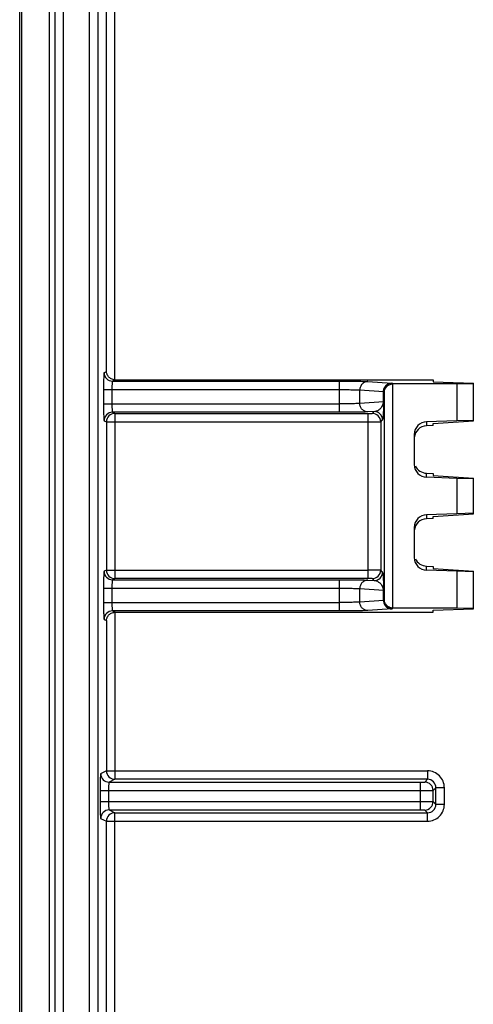
# Model space of a CAD drawing. Units: millimetres. Extents: x 121 to 353, y 111 to 199.
# Drawn here: x 121 to 132, y 125 to 148 of the extents above; entities that cross this region are included whole.
import ezdxf

# ---------------------------------------------------------------- set-up
doc = ezdxf.new("R2010")
doc.units = ezdxf.units.MM
doc.header["$LTSCALE"] = 23.1
doc.layers.get('0').update_dxf_attribs({"linetype": 'CONTINUOUS'})
for name, color, linetype in [('ASSI', 7, 'CONTINUOUS'), ('DRAFT', 7, 'CONTINUOUS'), ('RACCORDO', 7, 'CONTINUOUS')]:
    doc.layers.add(name, color=color, linetype=linetype)

msp = doc.modelspace()

# ---------------------------------------------------------------- linework, layer by layer
at = {"color": 7, "linetype": 'CONTINUOUS'}
for p, q in [((121.173, 112.467), (121.173, 197.471)), ((121.223, 112.469), (121.223, 197.47)), ((121.881, 112.471), (121.881, 197.467))]:
    msp.add_line(p, q, dxfattribs=at)
at = {"color": 250, "linetype": 'CONTINUOUS'}
for p, q in [((122.83, 113.026), (122.83, 152.73)), ((123.029, 113.026), (123.029, 152.73)), ((123.229, 139.616), (123.229, 152.73))]:
    msp.add_line(p, q, dxfattribs=at)
at = {"layer": 'ASSI', "color": 7, "linetype": 'CONTINUOUS'}
for p, q in [((121.173, 112.467), (121.173, 197.471)), ((121.223, 112.469), (121.223, 197.47)), ((121.881, 112.471), (121.881, 197.467)), ((123.436, 139.419), (130.973, 139.419)), ((130.973, 139.419), (130.973, 139.37)), ((130.973, 139.37), (131.923, 139.341)), ((131.923, 138.447), (131.923, 139.341)), ((131.534, 139.323), (130.019, 139.323)), ((131.923, 139.327), (131.534, 139.323)), ((131.534, 139.323), (131.534, 138.451)), ((131.534, 138.451), (130.812, 138.425)), ((130.973, 138.385), (131.923, 138.447)), ((131.923, 138.46), (131.534, 138.451)), ((130.973, 138.335), (130.812, 138.329)), ((130.973, 138.335), (130.973, 138.385)), ((130.523, 138.126), (130.523, 137.413)), ((130.812, 137.209), (130.973, 137.204)), ((131.534, 137.088), (130.812, 137.113)), ((130.973, 137.204), (130.973, 137.154)), ((130.973, 137.154), (131.923, 137.092)), ((131.534, 137.088), (131.534, 136.251)), ((131.923, 137.078), (131.534, 137.088)), ((131.923, 136.247), (131.923, 137.092)), ((131.534, 136.251), (130.812, 136.225)), ((130.973, 136.135), (130.812, 136.129)), ((130.973, 136.185), (131.923, 136.247)), ((130.973, 136.135), (130.973, 136.185)), ((131.923, 136.26), (131.534, 136.251)), ((130.523, 135.926), (130.523, 135.213)), ((130.812, 135.009), (130.973, 135.004)), ((131.534, 134.888), (130.812, 134.913)), ((130.973, 135.004), (130.973, 134.954)), ((130.973, 134.954), (131.923, 134.892)), ((131.534, 134.888), (131.534, 134.015)), ((131.923, 134.878), (131.534, 134.888)), ((131.923, 133.998), (131.923, 134.892)), ((131.534, 134.015), (130.019, 134.015)), ((130.973, 133.969), (131.923, 133.998)), ((131.923, 134.011), (131.534, 134.015)), ((123.436, 133.919), (130.973, 133.919)), ((130.973, 133.919), (130.973, 133.969))]:
    msp.add_line(p, q, dxfattribs=at)
at = {"layer": 'ASSI', "color": 250, "linetype": 'CONTINUOUS'}
for p, q in [((122.007, 197.467), (122.007, 112.471)), ((122.207, 197.467), (122.207, 112.471)), ((123.429, 139.419), (123.429, 170.519)), ((122.83, 113.026), (122.83, 152.73)), ((123.029, 113.026), (123.029, 152.73)), ((123.229, 139.616), (123.229, 152.73)), ((123.229, 139.616), (123.173, 139.588)), ((123.436, 139.419), (123.373, 139.388)), ((123.373, 139.388), (128.749, 139.388)), ((128.749, 138.651), (128.749, 139.388)), ((129.426, 139.379), (129.988, 139.342)), ((130.001, 139.34), (130.019, 139.323)), ((123.159, 139.188), (123.159, 138.851)), ((123.159, 139.188), (128.749, 139.188)), ((123.359, 139.188), (123.359, 138.851)), ((129.232, 138.86), (129.232, 139.179)), ((129.232, 139.179), (129.795, 139.142)), ((129.795, 138.896), (129.795, 139.142)), ((129.801, 138.896), (129.801, 139.14)), ((129.801, 139.14), (129.815, 139.127)), ((129.815, 134.212), (129.815, 139.127)), ((130.015, 134.015), (130.015, 139.323)), ((129.795, 138.896), (129.232, 138.86)), ((129.801, 138.896), (129.795, 138.896)), ((123.159, 138.851), (128.749, 138.851)), ((123.373, 138.651), (123.429, 138.623)), ((128.749, 138.651), (123.373, 138.651)), ((129.573, 138.669), (129.426, 138.66)), ((129.528, 138.624), (129.573, 138.669)), ((123.173, 138.451), (123.229, 138.423)), ((123.229, 138.423), (123.229, 134.916)), ((123.229, 138.423), (129.428, 138.423)), ((123.429, 138.623), (123.429, 134.716)), ((123.429, 138.623), (129.428, 138.623)), ((129.428, 134.716), (129.428, 138.623)), ((129.728, 138.424), (129.773, 138.469)), ((129.728, 138.424), (129.728, 134.914)), ((130.812, 138.425), (130.812, 138.329)), ((130.812, 137.113), (130.812, 137.209)), ((130.812, 136.225), (130.812, 136.129)), ((123.229, 134.916), (123.173, 134.888)), ((123.229, 134.916), (129.428, 134.916)), ((129.773, 134.869), (129.728, 134.914)), ((130.812, 134.913), (130.812, 135.009)), ((123.429, 134.716), (123.373, 134.688)), ((123.373, 134.688), (128.749, 134.688)), ((129.428, 134.716), (123.429, 134.716)), ((128.749, 133.951), (128.749, 134.688)), ((129.426, 134.679), (129.573, 134.669)), ((129.573, 134.669), (129.528, 134.714)), ((123.159, 134.488), (123.159, 134.151)), ((123.159, 134.488), (128.749, 134.488)), ((123.359, 134.488), (123.359, 134.151)), ((129.232, 134.16), (129.232, 134.479)), ((129.232, 134.479), (129.795, 134.442)), ((129.795, 134.196), (129.795, 134.442)), ((129.801, 134.442), (129.795, 134.442)), ((129.801, 134.198), (129.801, 134.442)), ((129.815, 134.212), (129.801, 134.198)), ((123.159, 134.151), (128.749, 134.151)), ((129.795, 134.196), (129.232, 134.16)), ((129.988, 133.996), (129.426, 133.96)), ((130.019, 134.015), (130.001, 133.998)), ((123.173, 133.751), (123.229, 133.723)), ((123.373, 133.951), (123.436, 133.919)), ((128.749, 133.951), (123.373, 133.951)), ((123.429, 133.919), (123.429, 129.966)), ((123.229, 133.723), (123.229, 130.166)), ((123.229, 130.166), (123.092, 130.098)), ((123.229, 130.166), (130.836, 130.166)), ((130.836, 130.166), (130.836, 129.966)), ((123.429, 129.966), (123.292, 129.898)), ((123.292, 129.898), (130.67, 129.898)), ((130.836, 129.966), (123.429, 129.966)), ((130.67, 129.241), (130.67, 129.898)), ((130.77, 129.899), (130.836, 129.966)), ((123.079, 129.698), (123.079, 129.441)), ((123.079, 129.698), (130.67, 129.698)), ((123.279, 129.698), (123.279, 129.441)), ((130.97, 129.699), (131.036, 129.766)), ((130.97, 129.439), (130.97, 129.699)), ((131.036, 129.373), (131.036, 129.766)), ((131.236, 129.766), (131.036, 129.766)), ((131.236, 129.373), (131.236, 129.766)), ((123.079, 129.441), (130.67, 129.441)), ((130.97, 129.439), (131.036, 129.373)), ((131.236, 129.373), (131.036, 129.373)), ((123.292, 129.241), (123.429, 129.173)), ((123.292, 129.241), (130.67, 129.241)), ((123.429, 113.026), (123.429, 129.173)), ((123.429, 129.173), (130.836, 129.173)), ((130.77, 129.239), (130.836, 129.173)), ((130.836, 128.973), (130.836, 129.173)), ((123.092, 129.041), (123.229, 128.973)), ((123.229, 113.225), (123.229, 128.973)), ((123.229, 128.973), (130.836, 128.973))]:
    msp.add_line(p, q, dxfattribs=at)
for centre, radius, start, end in [((123.373, 139.588), 0.2, 180.0279, 269.9441), ((130.002, 139.14), 0.2, 90.021, 179.979), ((123.373, 138.451), 0.2, 90.0559, 179.9721), ((129.573, 138.469), 0.2, 0.021, 89.979), ((123.429, 138.423), 0.2, 90.0559, 179.9721), ((129.528, 138.424), 0.2, 0.021, 89.979), ((123.429, 134.916), 0.2, 180.0279, 269.9441), ((129.528, 134.914), 0.2, 270.021, 359.979), ((123.373, 134.888), 0.2, 180.0279, 269.9441), ((129.573, 134.869), 0.2, 270.021, 359.979), ((130.002, 134.198), 0.2, 180.021, 269.979), ((123.373, 133.751), 0.2, 90.0559, 179.9721), ((123.293, 130.098), 0.2, 180.0279, 269.9441), ((123.429, 130.166), 0.2, 180.0279, 269.9441), ((130.836, 129.766), 0.4, 359.997, 90.003), ((130.77, 129.699), 0.2, 0.021, 89.979), ((130.836, 129.766), 0.2, 359.9732, 90.0268), ((130.77, 129.439), 0.2, 270.021, 359.979), ((130.836, 129.373), 0.4, 269.997, 0.003), ((130.836, 129.373), 0.2, 269.9732, 0.0268), ((123.293, 129.041), 0.2, 90.0559, 179.9721), ((123.429, 128.973), 0.2, 90.0559, 179.9721)]:
    msp.add_arc(centre, radius, start, end, dxfattribs=at)
at = {"layer": 'ASSI', "color": 7, "linetype": 'CONTINUOUS'}
for centre, major_axis, ratio, start_param, end_param in [((123.436, 139.619), (0.179, 0.089), 0.999239, -2.068924, -2.034627), ((130.823, 138.126), (0, 0.3), 0.999848, 0.034901, 1.570796), ((130.823, 138.03), (0, 0.3), 0.999848, 0.034901, 1.484438), ((130.823, 137.413), (0, 0.3), 0.999848, 1.570796, 3.106691), ((130.823, 137.509), (0, -0.3), 0.999848, -1.143917, -0.034901), ((130.823, 135.926), (0, 0.3), 0.999848, 0.034901, 1.570796), ((130.823, 135.83), (0, 0.3), 0.999848, 0.034901, 1.484438), ((130.823, 135.213), (0, 0.3), 0.999848, -4.712389, -3.176494), ((130.823, 135.309), (0, -0.3), 0.999848, -1.143917, -0.034901), ((123.436, 133.719), (-0.179, 0.089), 0.999239, -1.106966, -1.072668)]:
    msp.add_ellipse(centre, major_axis=major_axis, ratio=ratio, start_param=start_param, end_param=end_param, dxfattribs=at)
at = {"layer": 'ASSI', "color": 250, "linetype": 'CONTINUOUS'}
for points, knots in [([(123.173, 139.588), (123.172, 139.587), (123.171, 139.584), (123.17, 139.578), (123.169, 139.568), (123.167, 139.554), (123.166, 139.537), (123.165, 139.508), (123.163, 139.465), (123.161, 139.405), (123.16, 139.337), (123.159, 139.264), (123.159, 139.214), (123.159, 139.188)], [0, 0, 0, 0, 0.007227, 0.02329, 0.04841, 0.082412, 0.125011, 0.175824, 0.300115, 0.450682, 0.621874, 0.807344, 1, 1, 1, 1]), ([(123.373, 139.388), (123.371, 139.387), (123.369, 139.38), (123.367, 139.37), (123.365, 139.351), (123.363, 139.326), (123.361, 139.297), (123.359, 139.25), (123.359, 139.213), (123.359, 139.188)], [0, 0, 0, 0, 0.025702, 0.085481, 0.178896, 0.302833, 0.452838, 0.623355, 1, 1, 1, 1]), ([(128.749, 139.388), (128.825, 139.388), (128.967, 139.387), (129.161, 139.386), (129.311, 139.383), (129.394, 139.381), (129.426, 139.379)], [0, 0, 0, 0, 0.332744, 0.630144, 0.860695, 1, 1, 1, 1]), ([(129.426, 139.379), (129.401, 139.379), (129.35, 139.368), (129.285, 139.323), (129.243, 139.257), (129.233, 139.205), (129.232, 139.179)], [0, 0, 0, 0, 0.245883, 0.494389, 0.746176, 1, 1, 1, 1]), ([(129.795, 139.142), (129.795, 139.168), (129.805, 139.22), (129.848, 139.286), (129.912, 139.331), (129.963, 139.342), (129.988, 139.342)], [0, 0, 0, 0, 0.253824, 0.505611, 0.754117, 1, 1, 1, 1]), ([(130.001, 139.34), (130.001, 139.341), (130, 139.341), (129.995, 139.342), (129.991, 139.342), (129.988, 139.342)], [0, 0, 0, 0, 0.090948, 0.28734, 1, 1, 1, 1]), ([(128.749, 139.188), (128.803, 139.188), (128.905, 139.187), (129.043, 139.186), (129.151, 139.183), (129.21, 139.181), (129.232, 139.179)], [0, 0, 0, 0, 0.332712, 0.630084, 0.860628, 1, 1, 1, 1]), ([(129.795, 139.142), (129.796, 139.142), (129.798, 139.141), (129.801, 139.141), (129.801, 139.14)], [0, 0, 0, 0, 0.702096, 1, 1, 1, 1]), ([(129.573, 138.669), (129.592, 138.672), (129.632, 138.682), (129.691, 138.711), (129.739, 138.754), (129.781, 138.815), (129.795, 138.864), (129.795, 138.896)], [0, 0, 0, 0, 0.16996, 0.354643, 0.574475, 0.71959, 1, 1, 1, 1]), ([(129.773, 138.469), (129.775, 138.471), (129.778, 138.479), (129.781, 138.494), (129.785, 138.517), (129.789, 138.55), (129.792, 138.594), (129.8, 138.711), (129.801, 138.814), (129.801, 138.896)], [0, 0, 0, 0, 0.019474, 0.054975, 0.108524, 0.183063, 0.283881, 0.421701, 1, 1, 1, 1]), ([(123.159, 138.851), (123.159, 138.825), (123.159, 138.774), (123.16, 138.701), (123.161, 138.633), (123.163, 138.574), (123.165, 138.53), (123.166, 138.501), (123.167, 138.484), (123.169, 138.471), (123.17, 138.461), (123.171, 138.455), (123.172, 138.451), (123.173, 138.451)], [0, 0, 0, 0, 0.192643, 0.378077, 0.549261, 0.699833, 0.824137, 0.874958, 0.917563, 0.951577, 0.976704, 0.992771, 1, 1, 1, 1]), ([(123.359, 138.851), (123.359, 138.825), (123.359, 138.789), (123.361, 138.742), (123.363, 138.712), (123.365, 138.688), (123.367, 138.669), (123.369, 138.658), (123.371, 138.651), (123.373, 138.651)], [0, 0, 0, 0, 0.376596, 0.547105, 0.697115, 0.821065, 0.914494, 0.974293, 1, 1, 1, 1]), ([(129.232, 138.86), (129.21, 138.858), (129.151, 138.855), (129.043, 138.853), (128.905, 138.851), (128.803, 138.851), (128.749, 138.851)], [0, 0, 0, 0, 0.13932, 0.369837, 0.667219, 1, 1, 1, 1]), ([(129.426, 138.66), (129.394, 138.658), (129.311, 138.656), (129.161, 138.653), (128.967, 138.651), (128.825, 138.651), (128.749, 138.651)], [0, 0, 0, 0, 0.139254, 0.369777, 0.667187, 1, 1, 1, 1]), ([(129.426, 138.66), (129.401, 138.66), (129.35, 138.671), (129.285, 138.715), (129.243, 138.782), (129.233, 138.834), (129.232, 138.86)], [0, 0, 0, 0, 0.245883, 0.494389, 0.746176, 1, 1, 1, 1]), ([(129.428, 138.623), (129.44, 138.623), (129.459, 138.623), (129.482, 138.623), (129.497, 138.623), (129.509, 138.624), (129.519, 138.623), (129.524, 138.624), (129.527, 138.624), (129.528, 138.624)], [0, 0, 0, 0, 0.378492, 0.54992, 0.700694, 0.825144, 0.918601, 0.977585, 1, 1, 1, 1]), ([(129.428, 138.423), (129.466, 138.423), (129.521, 138.423), (129.591, 138.423), (129.635, 138.423), (129.672, 138.423), (129.698, 138.424), (129.713, 138.424), (129.72, 138.424), (129.725, 138.424), (129.727, 138.424), (129.728, 138.424)], [0, 0, 0, 0, 0.378614, 0.550097, 0.700918, 0.825398, 0.918857, 0.95281, 0.977792, 0.993568, 1, 1, 1, 1]), ([(129.728, 134.914), (129.727, 134.914), (129.725, 134.914), (129.72, 134.915), (129.713, 134.915), (129.698, 134.915), (129.672, 134.915), (129.636, 134.915), (129.591, 134.916), (129.521, 134.916), (129.466, 134.916), (129.428, 134.916)], [0, 0, 0, 0, 0.006421, 0.022181, 0.047142, 0.081073, 0.174498, 0.29895, 0.449753, 0.621237, 1, 1, 1, 1]), ([(123.173, 134.888), (123.172, 134.887), (123.171, 134.884), (123.17, 134.878), (123.169, 134.868), (123.167, 134.854), (123.166, 134.837), (123.165, 134.808), (123.163, 134.765), (123.161, 134.705), (123.16, 134.637), (123.159, 134.564), (123.159, 134.514), (123.159, 134.488)], [0, 0, 0, 0, 0.007227, 0.02329, 0.04841, 0.082412, 0.125011, 0.175824, 0.300115, 0.450682, 0.621874, 0.807344, 1, 1, 1, 1]), ([(123.373, 134.688), (123.371, 134.687), (123.369, 134.68), (123.367, 134.67), (123.365, 134.651), (123.363, 134.626), (123.361, 134.597), (123.359, 134.55), (123.359, 134.513), (123.359, 134.488)], [0, 0, 0, 0, 0.025702, 0.085481, 0.178896, 0.302833, 0.452838, 0.623355, 1, 1, 1, 1]), ([(128.749, 134.688), (128.825, 134.688), (128.967, 134.687), (129.161, 134.686), (129.311, 134.683), (129.394, 134.681), (129.426, 134.679)], [0, 0, 0, 0, 0.332744, 0.630144, 0.860695, 1, 1, 1, 1]), ([(129.426, 134.679), (129.401, 134.679), (129.35, 134.668), (129.285, 134.623), (129.243, 134.557), (129.233, 134.505), (129.232, 134.479)], [0, 0, 0, 0, 0.245883, 0.494389, 0.746176, 1, 1, 1, 1]), ([(129.528, 134.714), (129.527, 134.715), (129.524, 134.714), (129.519, 134.715), (129.509, 134.715), (129.497, 134.715), (129.482, 134.716), (129.459, 134.716), (129.44, 134.716), (129.428, 134.716)], [0, 0, 0, 0, 0.022388, 0.081329, 0.174752, 0.299174, 0.44993, 0.621358, 1, 1, 1, 1]), ([(129.801, 134.442), (129.801, 134.525), (129.8, 134.627), (129.792, 134.744), (129.789, 134.789), (129.785, 134.821), (129.781, 134.845), (129.778, 134.859), (129.775, 134.867), (129.773, 134.869)], [0, 0, 0, 0, 0.578318, 0.716131, 0.816945, 0.89148, 0.945027, 0.980526, 1, 1, 1, 1]), ([(128.749, 134.488), (128.803, 134.488), (128.905, 134.487), (129.043, 134.486), (129.151, 134.483), (129.21, 134.481), (129.232, 134.479)], [0, 0, 0, 0, 0.332712, 0.630084, 0.860628, 1, 1, 1, 1]), ([(129.795, 134.442), (129.795, 134.474), (129.781, 134.524), (129.739, 134.585), (129.691, 134.627), (129.632, 134.657), (129.592, 134.667), (129.573, 134.669)], [0, 0, 0, 0, 0.280425, 0.425535, 0.645362, 0.830043, 1, 1, 1, 1]), ([(123.159, 134.151), (123.159, 134.125), (123.159, 134.074), (123.16, 134.001), (123.161, 133.933), (123.163, 133.874), (123.165, 133.83), (123.166, 133.801), (123.167, 133.784), (123.169, 133.771), (123.17, 133.761), (123.171, 133.755), (123.172, 133.751), (123.173, 133.751)], [0, 0, 0, 0, 0.192643, 0.378077, 0.549261, 0.699833, 0.824137, 0.874958, 0.917563, 0.951577, 0.976704, 0.992771, 1, 1, 1, 1]), ([(123.359, 134.151), (123.359, 134.125), (123.359, 134.089), (123.361, 134.042), (123.363, 134.012), (123.365, 133.988), (123.367, 133.969), (123.369, 133.958), (123.371, 133.951), (123.373, 133.951)], [0, 0, 0, 0, 0.376596, 0.547105, 0.697115, 0.821065, 0.914494, 0.974293, 1, 1, 1, 1]), ([(129.232, 134.16), (129.21, 134.158), (129.151, 134.155), (129.043, 134.153), (128.905, 134.151), (128.803, 134.151), (128.749, 134.151)], [0, 0, 0, 0, 0.13932, 0.369837, 0.667219, 1, 1, 1, 1]), ([(129.426, 133.96), (129.401, 133.96), (129.35, 133.971), (129.285, 134.015), (129.243, 134.082), (129.233, 134.134), (129.232, 134.16)], [0, 0, 0, 0, 0.245883, 0.494389, 0.746176, 1, 1, 1, 1]), ([(129.801, 134.198), (129.801, 134.197), (129.798, 134.197), (129.796, 134.197), (129.795, 134.196)], [0, 0, 0, 0, 0.297904, 1, 1, 1, 1]), ([(129.795, 134.196), (129.795, 134.17), (129.805, 134.118), (129.848, 134.052), (129.912, 134.007), (129.963, 133.997), (129.988, 133.996)], [0, 0, 0, 0, 0.253824, 0.505611, 0.754117, 1, 1, 1, 1]), ([(129.988, 133.996), (129.991, 133.997), (129.995, 133.997), (130, 133.998), (130.001, 133.998), (130.001, 133.998)], [0, 0, 0, 0, 0.712658, 0.909053, 1, 1, 1, 1]), ([(129.426, 133.96), (129.394, 133.958), (129.311, 133.956), (129.161, 133.953), (128.967, 133.951), (128.825, 133.951), (128.749, 133.951)], [0, 0, 0, 0, 0.139254, 0.369777, 0.667187, 1, 1, 1, 1]), ([(123.092, 130.098), (123.092, 130.097), (123.091, 130.094), (123.089, 130.088), (123.088, 130.078), (123.087, 130.064), (123.086, 130.047), (123.084, 130.018), (123.083, 129.975), (123.081, 129.915), (123.08, 129.847), (123.079, 129.774), (123.079, 129.723), (123.079, 129.698)], [0, 0, 0, 0, 0.007227, 0.02329, 0.04841, 0.082412, 0.125011, 0.175824, 0.300115, 0.450682, 0.621874, 0.807344, 1, 1, 1, 1]), ([(123.292, 129.898), (123.291, 129.897), (123.289, 129.89), (123.287, 129.88), (123.284, 129.861), (123.282, 129.836), (123.281, 129.806), (123.279, 129.76), (123.279, 129.723), (123.279, 129.698)], [0, 0, 0, 0, 0.025702, 0.085481, 0.178896, 0.302833, 0.452838, 0.623355, 1, 1, 1, 1]), ([(130.67, 129.898), (130.682, 129.898), (130.701, 129.898), (130.724, 129.898), (130.739, 129.898), (130.751, 129.898), (130.761, 129.898), (130.766, 129.899), (130.769, 129.899), (130.77, 129.899)], [0, 0, 0, 0, 0.378568, 0.549968, 0.700724, 0.825154, 0.918609, 0.97759, 1, 1, 1, 1]), ([(130.67, 129.698), (130.708, 129.698), (130.763, 129.698), (130.833, 129.698), (130.877, 129.698), (130.914, 129.698), (130.939, 129.699), (130.955, 129.699), (130.962, 129.699), (130.967, 129.699), (130.969, 129.699), (130.97, 129.699)], [0, 0, 0, 0, 0.37869, 0.550146, 0.700948, 0.825408, 0.918865, 0.952817, 0.977799, 0.993567, 1, 1, 1, 1]), ([(123.079, 129.441), (123.079, 129.415), (123.079, 129.365), (123.08, 129.291), (123.081, 129.224), (123.083, 129.164), (123.084, 129.12), (123.086, 129.091), (123.087, 129.074), (123.088, 129.061), (123.089, 129.051), (123.091, 129.045), (123.092, 129.041), (123.092, 129.041)], [0, 0, 0, 0, 0.19264, 0.378072, 0.549257, 0.699829, 0.824134, 0.874957, 0.917564, 0.951578, 0.976705, 0.992772, 1, 1, 1, 1]), ([(123.279, 129.441), (123.279, 129.416), (123.279, 129.379), (123.281, 129.332), (123.282, 129.302), (123.284, 129.278), (123.287, 129.259), (123.289, 129.248), (123.291, 129.241), (123.292, 129.241)], [0, 0, 0, 0, 0.376591, 0.547101, 0.697111, 0.821062, 0.914495, 0.974294, 1, 1, 1, 1]), ([(130.67, 129.441), (130.708, 129.441), (130.763, 129.441), (130.833, 129.441), (130.877, 129.44), (130.914, 129.44), (130.939, 129.44), (130.955, 129.44), (130.962, 129.44), (130.967, 129.439), (130.969, 129.439), (130.97, 129.439)], [0, 0, 0, 0, 0.378614, 0.550097, 0.700918, 0.825398, 0.918857, 0.95281, 0.977792, 0.993568, 1, 1, 1, 1]), ([(130.67, 129.241), (130.682, 129.241), (130.701, 129.241), (130.724, 129.241), (130.739, 129.24), (130.751, 129.24), (130.761, 129.24), (130.766, 129.239), (130.769, 129.24), (130.77, 129.239)], [0, 0, 0, 0, 0.378492, 0.54992, 0.700694, 0.825144, 0.918601, 0.977585, 1, 1, 1, 1])]:
    msp.add_open_spline(points, degree=3, knots=knots, dxfattribs=at)
at = {"layer": 'ASSI', "color": 7, "linetype": 'CONTINUOUS'}
for points, knots in [([(123.429, 139.419), (123.399, 139.42), (123.342, 139.435), (123.278, 139.485), (123.239, 139.548), (123.23, 139.594), (123.229, 139.616)], [0, 0, 0, 0, 0.293352, 0.553142, 0.784121, 1, 1, 1, 1]), ([(129.815, 139.127), (129.816, 139.149), (129.825, 139.196), (129.863, 139.259), (129.93, 139.31), (129.988, 139.323), (130.019, 139.323)], [0, 0, 0, 0, 0.215655, 0.44591, 0.705689, 1, 1, 1, 1]), ([(130.019, 134.015), (129.988, 134.015), (129.93, 134.029), (129.863, 134.079), (129.825, 134.143), (129.816, 134.189), (129.815, 134.212)], [0, 0, 0, 0, 0.294311, 0.55409, 0.784345, 1, 1, 1, 1]), ([(123.229, 133.723), (123.23, 133.745), (123.239, 133.79), (123.278, 133.853), (123.342, 133.903), (123.399, 133.918), (123.429, 133.919)], [0, 0, 0, 0, 0.215879, 0.446858, 0.706648, 1, 1, 1, 1])]:
    msp.add_open_spline(points, degree=3, knots=knots, dxfattribs=at)
at = {"layer": 'DRAFT', "color": 7, "linetype": 'CONTINUOUS'}
for p, q in [((130.973, 139.419), (130.973, 139.37)), ((130.973, 139.37), (131.923, 139.341)), ((131.923, 138.447), (131.923, 139.341)), ((131.923, 139.327), (131.534, 139.323)), ((131.534, 139.323), (131.534, 138.451)), ((130.973, 138.385), (131.923, 138.447)), ((131.923, 138.46), (131.534, 138.451)), ((130.973, 138.335), (130.973, 138.385)), ((130.973, 137.204), (130.973, 137.154)), ((130.973, 137.154), (131.923, 137.092)), ((131.534, 137.088), (131.534, 136.251)), ((131.923, 137.078), (131.534, 137.088)), ((131.923, 136.247), (131.923, 137.092)), ((130.973, 136.185), (131.923, 136.247)), ((130.973, 136.135), (130.973, 136.185)), ((131.923, 136.26), (131.534, 136.251)), ((130.973, 135.004), (130.973, 134.954)), ((130.973, 134.954), (131.923, 134.892)), ((131.534, 134.888), (131.534, 134.015)), ((131.923, 134.878), (131.534, 134.888)), ((131.923, 133.998), (131.923, 134.892)), ((130.973, 133.969), (131.923, 133.998)), ((131.923, 134.011), (131.534, 134.015)), ((130.973, 133.919), (130.973, 133.969))]:
    msp.add_line(p, q, dxfattribs=at)
at = {"layer": 'RACCORDO', "color": 250, "linetype": 'CONTINUOUS'}
for p, q in [((122.007, 197.467), (122.007, 112.471)), ((122.207, 197.467), (122.207, 112.471)), ((123.429, 139.419), (123.429, 170.519)), ((123.229, 139.616), (123.173, 139.588)), ((123.436, 139.419), (123.373, 139.388)), ((123.373, 139.388), (128.749, 139.388)), ((128.749, 138.651), (128.749, 139.388)), ((129.426, 139.379), (129.988, 139.342)), ((130.001, 139.34), (130.019, 139.323)), ((123.159, 139.188), (123.159, 138.851)), ((123.159, 139.188), (128.749, 139.188)), ((123.359, 139.188), (123.359, 138.851)), ((129.232, 138.86), (129.232, 139.179)), ((129.232, 139.179), (129.795, 139.142)), ((129.795, 138.896), (129.795, 139.142)), ((129.801, 138.896), (129.801, 139.14)), ((129.801, 139.14), (129.815, 139.127)), ((129.815, 134.212), (129.815, 139.127)), ((130.015, 134.015), (130.015, 139.323)), ((129.795, 138.896), (129.232, 138.86)), ((129.801, 138.896), (129.795, 138.896)), ((123.159, 138.851), (128.749, 138.851)), ((123.373, 138.651), (123.429, 138.623)), ((128.749, 138.651), (123.373, 138.651)), ((129.573, 138.669), (129.426, 138.66)), ((129.528, 138.624), (129.573, 138.669)), ((123.173, 138.451), (123.229, 138.423)), ((123.229, 138.423), (123.229, 134.916)), ((123.229, 138.423), (129.428, 138.423)), ((123.429, 138.623), (123.429, 134.716)), ((123.429, 138.623), (129.428, 138.623)), ((129.428, 134.716), (129.428, 138.623)), ((129.728, 138.424), (129.773, 138.469)), ((129.728, 138.424), (129.728, 134.914)), ((130.812, 138.425), (130.812, 138.329)), ((130.812, 137.113), (130.812, 137.209)), ((130.812, 136.225), (130.812, 136.129)), ((123.229, 134.916), (123.173, 134.888)), ((123.229, 134.916), (129.428, 134.916)), ((129.773, 134.869), (129.728, 134.914)), ((130.812, 134.913), (130.812, 135.009)), ((123.429, 134.716), (123.373, 134.688)), ((123.373, 134.688), (128.749, 134.688)), ((129.428, 134.716), (123.429, 134.716)), ((128.749, 133.951), (128.749, 134.688)), ((129.426, 134.679), (129.573, 134.669)), ((129.573, 134.669), (129.528, 134.714)), ((123.159, 134.488), (123.159, 134.151)), ((123.159, 134.488), (128.749, 134.488)), ((123.359, 134.488), (123.359, 134.151)), ((129.232, 134.16), (129.232, 134.479)), ((129.232, 134.479), (129.795, 134.442)), ((129.795, 134.196), (129.795, 134.442)), ((129.801, 134.442), (129.795, 134.442)), ((129.801, 134.198), (129.801, 134.442)), ((129.815, 134.212), (129.801, 134.198)), ((123.159, 134.151), (128.749, 134.151)), ((129.795, 134.196), (129.232, 134.16)), ((129.988, 133.996), (129.426, 133.96)), ((130.019, 134.015), (130.001, 133.998)), ((123.173, 133.751), (123.229, 133.723)), ((123.373, 133.951), (123.436, 133.919)), ((128.749, 133.951), (123.373, 133.951)), ((123.429, 133.919), (123.429, 129.966)), ((123.229, 133.723), (123.229, 130.166)), ((123.229, 130.166), (123.092, 130.098)), ((123.229, 130.166), (130.836, 130.166)), ((130.836, 130.166), (130.836, 129.966)), ((123.429, 129.966), (123.292, 129.898)), ((123.292, 129.898), (130.67, 129.898)), ((130.836, 129.966), (123.429, 129.966)), ((130.67, 129.241), (130.67, 129.898)), ((130.77, 129.899), (130.836, 129.966)), ((123.079, 129.698), (123.079, 129.441)), ((123.079, 129.698), (130.67, 129.698)), ((123.279, 129.698), (123.279, 129.441)), ((130.97, 129.699), (131.036, 129.766)), ((130.97, 129.439), (130.97, 129.699)), ((131.036, 129.373), (131.036, 129.766)), ((131.236, 129.766), (131.036, 129.766)), ((131.236, 129.373), (131.236, 129.766)), ((123.079, 129.441), (130.67, 129.441)), ((130.97, 129.439), (131.036, 129.373)), ((131.236, 129.373), (131.036, 129.373)), ((123.292, 129.241), (123.429, 129.173)), ((123.292, 129.241), (130.67, 129.241)), ((123.429, 113.026), (123.429, 129.173)), ((123.429, 129.173), (130.836, 129.173)), ((130.77, 129.239), (130.836, 129.173)), ((130.836, 128.973), (130.836, 129.173)), ((123.092, 129.041), (123.229, 128.973)), ((123.229, 113.225), (123.229, 128.973)), ((123.229, 128.973), (130.836, 128.973))]:
    msp.add_line(p, q, dxfattribs=at)
at = {"layer": 'RACCORDO', "color": 7, "linetype": 'CONTINUOUS'}
for p, q in [((123.436, 139.419), (130.973, 139.419)), ((131.534, 139.323), (130.019, 139.323)), ((131.534, 138.451), (130.812, 138.425)), ((130.973, 138.335), (130.812, 138.329)), ((130.523, 138.126), (130.523, 137.413)), ((130.812, 137.209), (130.973, 137.204)), ((131.534, 137.088), (130.812, 137.113)), ((131.534, 136.251), (130.812, 136.225)), ((130.973, 136.135), (130.812, 136.129)), ((130.523, 135.926), (130.523, 135.213)), ((130.812, 135.009), (130.973, 135.004)), ((131.534, 134.888), (130.812, 134.913)), ((131.534, 134.015), (130.019, 134.015)), ((123.436, 133.919), (130.973, 133.919))]:
    msp.add_line(p, q, dxfattribs=at)
at = {"layer": 'RACCORDO', "color": 250, "linetype": 'CONTINUOUS'}
for centre, radius, start, end in [((123.373, 139.588), 0.2, 180.0279, 269.9441), ((130.002, 139.14), 0.2, 90.021, 179.979), ((123.373, 138.451), 0.2, 90.0559, 179.9721), ((129.573, 138.469), 0.2, 0.021, 89.979), ((123.429, 138.423), 0.2, 90.0559, 179.9721), ((129.528, 138.424), 0.2, 0.021, 89.979), ((123.429, 134.916), 0.2, 180.0279, 269.9441), ((129.528, 134.914), 0.2, 270.021, 359.979), ((123.373, 134.888), 0.2, 180.0279, 269.9441), ((129.573, 134.869), 0.2, 270.021, 359.979), ((130.002, 134.198), 0.2, 180.021, 269.979), ((123.373, 133.751), 0.2, 90.0559, 179.9721), ((123.293, 130.098), 0.2, 180.0279, 269.9441), ((123.429, 130.166), 0.2, 180.0279, 269.9441), ((130.836, 129.766), 0.4, 359.997, 90.003), ((130.77, 129.699), 0.2, 0.021, 89.979), ((130.836, 129.766), 0.2, 359.9732, 90.0268), ((130.77, 129.439), 0.2, 270.021, 359.979), ((130.836, 129.373), 0.4, 269.997, 0.003), ((130.836, 129.373), 0.2, 269.9732, 0.0268), ((123.293, 129.041), 0.2, 90.0559, 179.9721), ((123.429, 128.973), 0.2, 90.0559, 179.9721)]:
    msp.add_arc(centre, radius, start, end, dxfattribs=at)
at = {"layer": 'RACCORDO', "color": 7, "linetype": 'CONTINUOUS'}
for centre, major_axis, ratio, start_param, end_param in [((123.436, 139.619), (0.179, 0.089), 0.999239, -2.068924, -2.034627), ((130.823, 138.126), (0, 0.3), 0.999848, 0.034901, 1.570796), ((130.823, 138.03), (0, 0.3), 0.999848, 0.034901, 1.484438), ((130.823, 137.413), (0, 0.3), 0.999848, 1.570796, 3.106691), ((130.823, 137.509), (0, -0.3), 0.999848, -1.143917, -0.034901), ((130.823, 135.926), (0, 0.3), 0.999848, 0.034901, 1.570796), ((130.823, 135.83), (0, 0.3), 0.999848, 0.034901, 1.484438), ((130.823, 135.213), (0, 0.3), 0.999848, -4.712389, -3.176494), ((130.823, 135.309), (0, -0.3), 0.999848, -1.143917, -0.034901), ((123.436, 133.719), (-0.179, 0.089), 0.999239, -1.106966, -1.072668)]:
    msp.add_ellipse(centre, major_axis=major_axis, ratio=ratio, start_param=start_param, end_param=end_param, dxfattribs=at)
at = {"layer": 'RACCORDO', "color": 250, "linetype": 'CONTINUOUS'}
for points, knots in [([(123.173, 139.588), (123.172, 139.587), (123.171, 139.584), (123.17, 139.578), (123.169, 139.568), (123.167, 139.554), (123.166, 139.537), (123.165, 139.508), (123.163, 139.465), (123.161, 139.405), (123.16, 139.337), (123.159, 139.264), (123.159, 139.214), (123.159, 139.188)], [0, 0, 0, 0, 0.007227, 0.02329, 0.04841, 0.082412, 0.125011, 0.175824, 0.300115, 0.450682, 0.621874, 0.807344, 1, 1, 1, 1]), ([(123.373, 139.388), (123.371, 139.387), (123.369, 139.38), (123.367, 139.37), (123.365, 139.351), (123.363, 139.326), (123.361, 139.297), (123.359, 139.25), (123.359, 139.213), (123.359, 139.188)], [0, 0, 0, 0, 0.025702, 0.085481, 0.178896, 0.302833, 0.452838, 0.623355, 1, 1, 1, 1]), ([(128.749, 139.388), (128.825, 139.388), (128.967, 139.387), (129.161, 139.386), (129.311, 139.383), (129.394, 139.381), (129.426, 139.379)], [0, 0, 0, 0, 0.332744, 0.630144, 0.860695, 1, 1, 1, 1]), ([(129.426, 139.379), (129.401, 139.379), (129.35, 139.368), (129.285, 139.323), (129.243, 139.257), (129.233, 139.205), (129.232, 139.179)], [0, 0, 0, 0, 0.245883, 0.494389, 0.746176, 1, 1, 1, 1]), ([(129.795, 139.142), (129.795, 139.168), (129.805, 139.22), (129.848, 139.286), (129.912, 139.331), (129.963, 139.342), (129.988, 139.342)], [0, 0, 0, 0, 0.253824, 0.505611, 0.754117, 1, 1, 1, 1]), ([(130.001, 139.34), (130.001, 139.341), (130, 139.341), (129.995, 139.342), (129.991, 139.342), (129.988, 139.342)], [0, 0, 0, 0, 0.090948, 0.28734, 1, 1, 1, 1]), ([(128.749, 139.188), (128.803, 139.188), (128.905, 139.187), (129.043, 139.186), (129.151, 139.183), (129.21, 139.181), (129.232, 139.179)], [0, 0, 0, 0, 0.332712, 0.630084, 0.860628, 1, 1, 1, 1]), ([(129.795, 139.142), (129.796, 139.142), (129.798, 139.141), (129.801, 139.141), (129.801, 139.14)], [0, 0, 0, 0, 0.702096, 1, 1, 1, 1]), ([(129.573, 138.669), (129.592, 138.672), (129.632, 138.682), (129.691, 138.711), (129.739, 138.754), (129.781, 138.815), (129.795, 138.864), (129.795, 138.896)], [0, 0, 0, 0, 0.16996, 0.354643, 0.574475, 0.71959, 1, 1, 1, 1]), ([(129.773, 138.469), (129.775, 138.471), (129.778, 138.479), (129.781, 138.494), (129.785, 138.517), (129.789, 138.55), (129.792, 138.594), (129.8, 138.711), (129.801, 138.814), (129.801, 138.896)], [0, 0, 0, 0, 0.019474, 0.054975, 0.108524, 0.183063, 0.283881, 0.421701, 1, 1, 1, 1]), ([(123.159, 138.851), (123.159, 138.825), (123.159, 138.774), (123.16, 138.701), (123.161, 138.633), (123.163, 138.574), (123.165, 138.53), (123.166, 138.501), (123.167, 138.484), (123.169, 138.471), (123.17, 138.461), (123.171, 138.455), (123.172, 138.451), (123.173, 138.451)], [0, 0, 0, 0, 0.192643, 0.378077, 0.549261, 0.699833, 0.824137, 0.874958, 0.917563, 0.951577, 0.976704, 0.992771, 1, 1, 1, 1]), ([(123.359, 138.851), (123.359, 138.825), (123.359, 138.789), (123.361, 138.742), (123.363, 138.712), (123.365, 138.688), (123.367, 138.669), (123.369, 138.658), (123.371, 138.651), (123.373, 138.651)], [0, 0, 0, 0, 0.376596, 0.547105, 0.697115, 0.821065, 0.914494, 0.974293, 1, 1, 1, 1]), ([(129.232, 138.86), (129.21, 138.858), (129.151, 138.855), (129.043, 138.853), (128.905, 138.851), (128.803, 138.851), (128.749, 138.851)], [0, 0, 0, 0, 0.13932, 0.369837, 0.667219, 1, 1, 1, 1]), ([(129.426, 138.66), (129.394, 138.658), (129.311, 138.656), (129.161, 138.653), (128.967, 138.651), (128.825, 138.651), (128.749, 138.651)], [0, 0, 0, 0, 0.139254, 0.369777, 0.667187, 1, 1, 1, 1]), ([(129.426, 138.66), (129.401, 138.66), (129.35, 138.671), (129.285, 138.715), (129.243, 138.782), (129.233, 138.834), (129.232, 138.86)], [0, 0, 0, 0, 0.245883, 0.494389, 0.746176, 1, 1, 1, 1]), ([(129.428, 138.623), (129.44, 138.623), (129.459, 138.623), (129.482, 138.623), (129.497, 138.623), (129.509, 138.624), (129.519, 138.623), (129.524, 138.624), (129.527, 138.624), (129.528, 138.624)], [0, 0, 0, 0, 0.378492, 0.54992, 0.700694, 0.825144, 0.918601, 0.977585, 1, 1, 1, 1]), ([(129.428, 138.423), (129.466, 138.423), (129.521, 138.423), (129.591, 138.423), (129.635, 138.423), (129.672, 138.423), (129.698, 138.424), (129.713, 138.424), (129.72, 138.424), (129.725, 138.424), (129.727, 138.424), (129.728, 138.424)], [0, 0, 0, 0, 0.378614, 0.550097, 0.700918, 0.825398, 0.918857, 0.95281, 0.977792, 0.993568, 1, 1, 1, 1]), ([(129.728, 134.914), (129.727, 134.914), (129.725, 134.914), (129.72, 134.915), (129.713, 134.915), (129.698, 134.915), (129.672, 134.915), (129.636, 134.915), (129.591, 134.916), (129.521, 134.916), (129.466, 134.916), (129.428, 134.916)], [0, 0, 0, 0, 0.006421, 0.022181, 0.047142, 0.081073, 0.174498, 0.29895, 0.449753, 0.621237, 1, 1, 1, 1]), ([(123.173, 134.888), (123.172, 134.887), (123.171, 134.884), (123.17, 134.878), (123.169, 134.868), (123.167, 134.854), (123.166, 134.837), (123.165, 134.808), (123.163, 134.765), (123.161, 134.705), (123.16, 134.637), (123.159, 134.564), (123.159, 134.514), (123.159, 134.488)], [0, 0, 0, 0, 0.007227, 0.02329, 0.04841, 0.082412, 0.125011, 0.175824, 0.300115, 0.450682, 0.621874, 0.807344, 1, 1, 1, 1]), ([(123.373, 134.688), (123.371, 134.687), (123.369, 134.68), (123.367, 134.67), (123.365, 134.651), (123.363, 134.626), (123.361, 134.597), (123.359, 134.55), (123.359, 134.513), (123.359, 134.488)], [0, 0, 0, 0, 0.025702, 0.085481, 0.178896, 0.302833, 0.452838, 0.623355, 1, 1, 1, 1]), ([(128.749, 134.688), (128.825, 134.688), (128.967, 134.687), (129.161, 134.686), (129.311, 134.683), (129.394, 134.681), (129.426, 134.679)], [0, 0, 0, 0, 0.332744, 0.630144, 0.860695, 1, 1, 1, 1]), ([(129.426, 134.679), (129.401, 134.679), (129.35, 134.668), (129.285, 134.623), (129.243, 134.557), (129.233, 134.505), (129.232, 134.479)], [0, 0, 0, 0, 0.245883, 0.494389, 0.746176, 1, 1, 1, 1]), ([(129.528, 134.714), (129.527, 134.715), (129.524, 134.714), (129.519, 134.715), (129.509, 134.715), (129.497, 134.715), (129.482, 134.716), (129.459, 134.716), (129.44, 134.716), (129.428, 134.716)], [0, 0, 0, 0, 0.022388, 0.081329, 0.174752, 0.299174, 0.44993, 0.621358, 1, 1, 1, 1]), ([(129.801, 134.442), (129.801, 134.525), (129.8, 134.627), (129.792, 134.744), (129.789, 134.789), (129.785, 134.821), (129.781, 134.845), (129.778, 134.859), (129.775, 134.867), (129.773, 134.869)], [0, 0, 0, 0, 0.578318, 0.716131, 0.816945, 0.89148, 0.945027, 0.980526, 1, 1, 1, 1]), ([(128.749, 134.488), (128.803, 134.488), (128.905, 134.487), (129.043, 134.486), (129.151, 134.483), (129.21, 134.481), (129.232, 134.479)], [0, 0, 0, 0, 0.332712, 0.630084, 0.860628, 1, 1, 1, 1]), ([(129.795, 134.442), (129.795, 134.474), (129.781, 134.524), (129.739, 134.585), (129.691, 134.627), (129.632, 134.657), (129.592, 134.667), (129.573, 134.669)], [0, 0, 0, 0, 0.280425, 0.425535, 0.645362, 0.830043, 1, 1, 1, 1]), ([(123.159, 134.151), (123.159, 134.125), (123.159, 134.074), (123.16, 134.001), (123.161, 133.933), (123.163, 133.874), (123.165, 133.83), (123.166, 133.801), (123.167, 133.784), (123.169, 133.771), (123.17, 133.761), (123.171, 133.755), (123.172, 133.751), (123.173, 133.751)], [0, 0, 0, 0, 0.192643, 0.378077, 0.549261, 0.699833, 0.824137, 0.874958, 0.917563, 0.951577, 0.976704, 0.992771, 1, 1, 1, 1]), ([(123.359, 134.151), (123.359, 134.125), (123.359, 134.089), (123.361, 134.042), (123.363, 134.012), (123.365, 133.988), (123.367, 133.969), (123.369, 133.958), (123.371, 133.951), (123.373, 133.951)], [0, 0, 0, 0, 0.376596, 0.547105, 0.697115, 0.821065, 0.914494, 0.974293, 1, 1, 1, 1]), ([(129.232, 134.16), (129.21, 134.158), (129.151, 134.155), (129.043, 134.153), (128.905, 134.151), (128.803, 134.151), (128.749, 134.151)], [0, 0, 0, 0, 0.13932, 0.369837, 0.667219, 1, 1, 1, 1]), ([(129.426, 133.96), (129.401, 133.96), (129.35, 133.971), (129.285, 134.015), (129.243, 134.082), (129.233, 134.134), (129.232, 134.16)], [0, 0, 0, 0, 0.245883, 0.494389, 0.746176, 1, 1, 1, 1]), ([(129.801, 134.198), (129.801, 134.197), (129.798, 134.197), (129.796, 134.197), (129.795, 134.196)], [0, 0, 0, 0, 0.297904, 1, 1, 1, 1]), ([(129.795, 134.196), (129.795, 134.17), (129.805, 134.118), (129.848, 134.052), (129.912, 134.007), (129.963, 133.997), (129.988, 133.996)], [0, 0, 0, 0, 0.253824, 0.505611, 0.754117, 1, 1, 1, 1]), ([(129.988, 133.996), (129.991, 133.997), (129.995, 133.997), (130, 133.998), (130.001, 133.998), (130.001, 133.998)], [0, 0, 0, 0, 0.712658, 0.909053, 1, 1, 1, 1]), ([(129.426, 133.96), (129.394, 133.958), (129.311, 133.956), (129.161, 133.953), (128.967, 133.951), (128.825, 133.951), (128.749, 133.951)], [0, 0, 0, 0, 0.139254, 0.369777, 0.667187, 1, 1, 1, 1]), ([(123.092, 130.098), (123.092, 130.097), (123.091, 130.094), (123.089, 130.088), (123.088, 130.078), (123.087, 130.064), (123.086, 130.047), (123.084, 130.018), (123.083, 129.975), (123.081, 129.915), (123.08, 129.847), (123.079, 129.774), (123.079, 129.723), (123.079, 129.698)], [0, 0, 0, 0, 0.007227, 0.02329, 0.04841, 0.082412, 0.125011, 0.175824, 0.300115, 0.450682, 0.621874, 0.807344, 1, 1, 1, 1]), ([(123.292, 129.898), (123.291, 129.897), (123.289, 129.89), (123.287, 129.88), (123.284, 129.861), (123.282, 129.836), (123.281, 129.806), (123.279, 129.76), (123.279, 129.723), (123.279, 129.698)], [0, 0, 0, 0, 0.025702, 0.085481, 0.178896, 0.302833, 0.452838, 0.623355, 1, 1, 1, 1]), ([(130.67, 129.898), (130.682, 129.898), (130.701, 129.898), (130.724, 129.898), (130.739, 129.898), (130.751, 129.898), (130.761, 129.898), (130.766, 129.899), (130.769, 129.899), (130.77, 129.899)], [0, 0, 0, 0, 0.378568, 0.549968, 0.700724, 0.825154, 0.918609, 0.97759, 1, 1, 1, 1]), ([(130.67, 129.698), (130.708, 129.698), (130.763, 129.698), (130.833, 129.698), (130.877, 129.698), (130.914, 129.698), (130.939, 129.699), (130.955, 129.699), (130.962, 129.699), (130.967, 129.699), (130.969, 129.699), (130.97, 129.699)], [0, 0, 0, 0, 0.37869, 0.550146, 0.700948, 0.825408, 0.918865, 0.952817, 0.977799, 0.993567, 1, 1, 1, 1]), ([(123.079, 129.441), (123.079, 129.415), (123.079, 129.365), (123.08, 129.291), (123.081, 129.224), (123.083, 129.164), (123.084, 129.12), (123.086, 129.091), (123.087, 129.074), (123.088, 129.061), (123.089, 129.051), (123.091, 129.045), (123.092, 129.041), (123.092, 129.041)], [0, 0, 0, 0, 0.19264, 0.378072, 0.549257, 0.699829, 0.824134, 0.874957, 0.917564, 0.951578, 0.976705, 0.992772, 1, 1, 1, 1]), ([(123.279, 129.441), (123.279, 129.416), (123.279, 129.379), (123.281, 129.332), (123.282, 129.302), (123.284, 129.278), (123.287, 129.259), (123.289, 129.248), (123.291, 129.241), (123.292, 129.241)], [0, 0, 0, 0, 0.376591, 0.547101, 0.697111, 0.821062, 0.914495, 0.974294, 1, 1, 1, 1]), ([(130.67, 129.441), (130.708, 129.441), (130.763, 129.441), (130.833, 129.441), (130.877, 129.44), (130.914, 129.44), (130.939, 129.44), (130.955, 129.44), (130.962, 129.44), (130.967, 129.439), (130.969, 129.439), (130.97, 129.439)], [0, 0, 0, 0, 0.378614, 0.550097, 0.700918, 0.825398, 0.918857, 0.95281, 0.977792, 0.993568, 1, 1, 1, 1]), ([(130.67, 129.241), (130.682, 129.241), (130.701, 129.241), (130.724, 129.241), (130.739, 129.24), (130.751, 129.24), (130.761, 129.24), (130.766, 129.239), (130.769, 129.24), (130.77, 129.239)], [0, 0, 0, 0, 0.378492, 0.54992, 0.700694, 0.825144, 0.918601, 0.977585, 1, 1, 1, 1])]:
    msp.add_open_spline(points, degree=3, knots=knots, dxfattribs=at)
at = {"layer": 'RACCORDO', "color": 7, "linetype": 'CONTINUOUS'}
for points, knots in [([(123.429, 139.419), (123.399, 139.42), (123.342, 139.435), (123.278, 139.485), (123.239, 139.548), (123.23, 139.594), (123.229, 139.616)], [0, 0, 0, 0, 0.293352, 0.553142, 0.784121, 1, 1, 1, 1]), ([(129.815, 139.127), (129.816, 139.149), (129.825, 139.196), (129.863, 139.259), (129.93, 139.31), (129.988, 139.323), (130.019, 139.323)], [0, 0, 0, 0, 0.215655, 0.44591, 0.705689, 1, 1, 1, 1]), ([(130.019, 134.015), (129.988, 134.015), (129.93, 134.029), (129.863, 134.079), (129.825, 134.143), (129.816, 134.189), (129.815, 134.212)], [0, 0, 0, 0, 0.294311, 0.55409, 0.784345, 1, 1, 1, 1]), ([(123.229, 133.723), (123.23, 133.745), (123.239, 133.79), (123.278, 133.853), (123.342, 133.903), (123.399, 133.918), (123.429, 133.919)], [0, 0, 0, 0, 0.215879, 0.446858, 0.706648, 1, 1, 1, 1])]:
    msp.add_open_spline(points, degree=3, knots=knots, dxfattribs=at)

doc.saveas('drawing.dxf')
